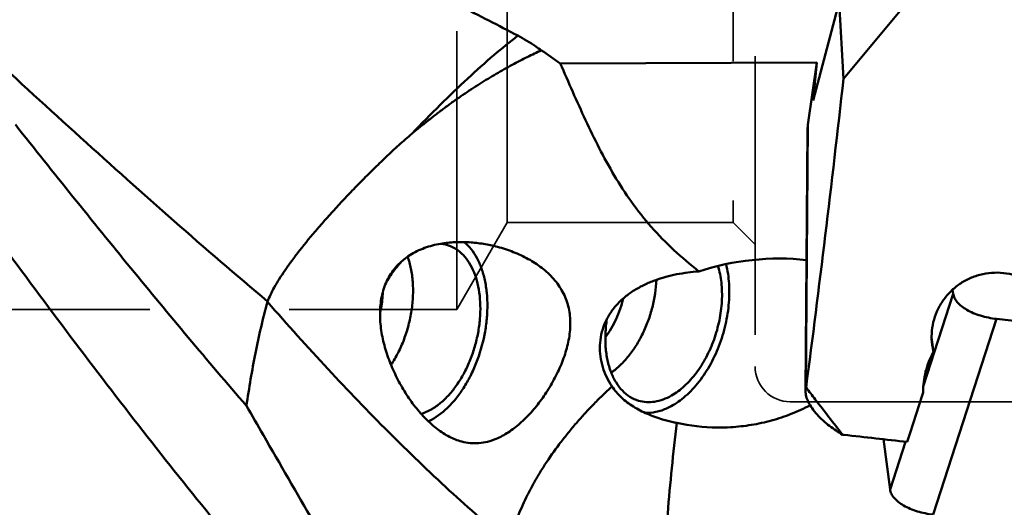
# Model space of a CAD drawing. Units: millimetres. Extents: x -29 to 116, y -42 to 70.
# Drawn here: x 42 to 65, y -12 to 0 of the extents above; entities that cross this region are included whole.
import ezdxf

# ---------------------------------------------------------------- set-up
doc = ezdxf.new("R2010")
doc.units = ezdxf.units.MM
doc.linetypes.add('HIDDEN', pattern=[9.525, 6.35, -3.175])
for name, color, linetype, lineweight in [('1', 4, 'Continuous', 50), ('sk2', 7, 'Continuous', 25), ('sk3', 1, 'HIDDEN', 35)]:
    doc.layers.add(name, color=color, linetype=linetype, lineweight=lineweight)
doc.styles.add('simplex', font='txt.shx', dxfattribs={"height": 3.5})
doc.dimstyles.new('コピー - ISO-25', dxfattribs={"dimscale": 0, "dimtxt": 3.5, "dimasz": 3.5, "dimexe": 1.5, "dimexo": 0, "dimgap": 2.3, "dimtad": 1, "dimdsep": 46, "dimtxsty": 'simplex', "dimcen": 0.09, "dimclrd": 256, "dimclre": 256, "dimclrt": 256, "dimadec": 0, "dimazin": 0, "dimtfac": 1, "dimtofl": 0, "dimtmove": 0, "dimatfit": 3, "dimfxl": 1, "dimtolj": 1, "dimlwd": -1, "dimlwe": -1, "dimarcsym": 0})

# ---------------------------------------------------------------- blocks, each defined once
blk = doc.blocks.new('*D10')
at = {"layer": 'Defpoints', "color": 0, "lineweight": 0}
for p in [(19, -9.2), (0, -20.225), (19, -40)]:
    blk.add_point(p, dxfattribs=at)
at = {"layer": 'sk2'}
for p, q in [((19, -9.2), (19, -41.5)), ((0, -20.225), (0, -41.5)), ((3.5, -40), (15.5, -40)), ((19, -40), (53.933, -40))]:
    blk.add_line(p, q, dxfattribs=at)
at = {"layer": 'sk2', "lineweight": 0}
for points in [[(3.5, -39.417), (3.5, -40.583), (0, -40)], [(15.5, -40.583), (15.5, -39.417), (19, -40)]]:
    blk.add_solid(points, dxfattribs=at)
at = {"layer": 'sk2', "insert": (38.217, -35.95), "char_height": 3.5, "attachment_point": 5, "style": 'simplex'}
blk.add_mtext('\\A1;19 [.748"]', dxfattribs=at)

msp = doc.modelspace()

# ---------------------------------------------------------------- linework, layer by layer
at = {"layer": '1'}
for p, q in [((60.91652034, 0.00928594), (60.32442305, -2.23121913)), ((61.0138788, -1.73455528), (60.91652034, 0.00928594)), ((54.55649012, -1.38682393), (60.40453547, -1.36762877)), ((60.2028074, -2.79045942), (60.40453547, -1.36762877)), ((60.32442305, -2.23121913), (60.40453547, -1.36762877)), ((60.19537684, -2.89009809), (60.14825913, -8.86362281)), ((60.2028074, -2.79045942), (60.15541775, -8.79846013)), ((51.83055957, -5.49818102), (51.83701856, -5.49873991)), ((62.83312877, -8.74921871), (63.51417412, -6.63956051)), ((63.50171696, -6.54306584), (63.51417412, -6.63956051)), ((63.06051312, -11.67256629), (64.50062901, -7.21155308)), ((73.4073701, -8.17646077), (64.50062901, -7.21155308)), ((63.02193999, -7.63625334), (63.06441045, -7.96523477)), ((60.16039442, -8.77629066), (60.15541775, -8.79846013)), ((51.56133314, -9.54118134), (51.54833329, -9.5474787)), ((62.07405823, -11.10057372), (61.92636731, -9.95654183)), ((62.07405823, -11.10057372), (62.42522277, -10.01277955))]:
    msp.add_line(p, q, dxfattribs=at)
for centre, major_axis, ratio, start_param, end_param in [((54.87590366, 0), (21.04926623, 24.20352056), 0.1805263109, 4.7972600551, 4.9754841698), ((59.78611163, 0), (2.66297691, 24.49952559), 0.0572540044, 4.3522557971, 4.6477546732), ((59.10325136, -7.81648349), (3.42227005, 0.38788003), 0.5675195415, 7.4728564112, 8.2062386501), ((60.0464124, 0), (5.90821008, 24.47129439), 0.2006772881, 4.3395737891, 4.3896240876), ((82.85900245, 0), (199.53229959, -21.29654325), 0.0607033381, 4.6092266705, 4.6164968374)]:
    msp.add_ellipse(centre, major_axis=major_axis, ratio=ratio, start_param=start_param, end_param=end_param, dxfattribs=at)
for points, knots in [([(47.88295261, -6.81244989), (47.16473318, -6.21072721), (45.73278108, -4.97684602), (42.88735387, -2.42802709), (40.77353433, -0.46744233), (39.35438176, 0.84046866)], [0, 0, 0, 0, 0.245283327, 0.4947754023, 1, 1, 1, 1]), ([(53.58602112, -0.75348135), (53.40103858, -0.896622), (53.01472763, -1.21481915), (52.42612686, -1.74245472), (51.80518523, -2.33858709), (51.38898733, -2.76294851), (51.17915279, -2.9832091)], [0, 0, 0, 0, 0.2136961308, 0.4570335745, 0.7220611931, 1, 1, 1, 1]), ([(54.12623718, -1.08906978), (54.08344119, -1.05790165), (53.90971547, -0.93621496), (53.72701405, -0.82735615), (53.58604907, -0.75349675)], [0, 0, 0, 0, 0.2496300393, 1, 1, 1, 1]), ([(54.12623718, -1.08906978), (54.07319008, -1.1129208), (53.96508609, -1.16286991), (53.80054247, -1.24198753), (53.6306308, -1.32772619), (53.45654794, -1.42123632), (53.27772066, -1.52043387), (53.09427033, -1.62462849), (52.90743699, -1.73484875), (52.71909774, -1.85298903), (52.52812615, -1.97614679), (52.36764204, -2.08200442), (52.23874505, -2.16966843), (52.14200298, -2.23773609), (52.0456246, -2.30771483), (51.91674593, -2.40303054), (51.78794882, -2.49998899), (51.65913463, -2.59828851), (51.56232144, -2.67308998), (51.46578102, -2.74894732), (51.36978428, -2.82608186), (51.27451275, -2.90454874), (51.2102234, -2.9561098), (51.17915279, -2.9832091)], [0, 0, 0, 0, 0.0496552831, 0.1016613438, 0.1558665437, 0.2121205865, 0.2703538037, 0.33045133, 0.3922342264, 0.4555294927, 0.520242937, 0.5862364131, 0.6196556918, 0.6533218301, 0.6872189617, 0.721336736, 0.790171298, 0.8248494143, 0.8596728455, 0.8946195572, 0.9296682981, 0.9648021505, 1, 1, 1, 1]), ([(57.71589688, -6.12736201), (57.5195724, -5.9734274), (57.14024435, -5.65341686), (56.62270477, -5.12512838), (56.17027056, -4.55244045), (55.78007324, -3.94625709), (55.43835547, -3.31906842), (55.12896862, -2.68001672), (54.83824266, -2.03484231), (54.6502432, -1.6027872), (54.55649012, -1.38682393)], [0, 0, 0, 0, 0.1297157583, 0.2576962408, 0.3838582557, 0.5084979055, 0.6320775349, 0.7550091503, 0.8775856214, 1, 1, 1, 1]), ([(42.13304368, -2.7828295), (43.00381234, -3.87982332), (44.73352424, -6.03847917), (46.50781659, -8.16110586), (47.40117156, -9.19385035)], [0, 0, 0, 0, 0.5063380642, 1, 1, 1, 1]), ([(51.17754069, -2.98447984), (51.12563427, -3.02707702), (51.02393117, -3.11489459), (50.87389718, -3.24935252), (50.72589381, -3.38580519), (50.58011437, -3.52393003), (50.43582353, -3.66247778), (50.29325895, -3.80123137), (50.15276573, -3.94009144), (49.96974722, -4.12432512), (49.74797827, -4.35336825), (49.49125313, -4.62567117), (49.24852227, -4.89349479), (48.95188897, -5.23184757), (48.68092023, -5.56050401), (48.43897931, -5.87790593), (48.28414208, -6.09478866), (48.15026479, -6.29686483), (48.03850689, -6.4830765), (47.94950916, -6.65220034), (47.90205044, -6.76104204), (47.88295306, -6.81244848)], [0, 0, 0, 0, 0.0396481481, 0.0793218296, 0.1189595387, 0.1585067929, 0.1978989163, 0.2370741053, 0.2759725841, 0.3145351538, 0.3904080466, 0.4642133611, 0.5355010484, 0.6038181668, 0.7298987306, 0.7869070388, 0.8394435015, 0.8872173643, 0.9300008259, 0.9676195257, 1, 1, 1, 1]), ([(47.91283374, -13.29449663), (47.356982, -12.64315302), (46.24853765, -11.30402085), (44.61313222, -9.22985895), (42.97766947, -7.07585377), (41.89519108, -5.60950123), (41.35236812, -4.86729605)], [0, 0, 0, 0, 0.2404816884, 0.4881393862, 0.7417571728, 1, 1, 1, 1]), ([(52.30848857, -10.00765214), (52.21122102, -9.98199257), (52.01545194, -9.9038871), (51.7417173, -9.72563518), (51.48204971, -9.4924138), (51.24012488, -9.21390523), (51.01992111, -8.89938723), (50.82595652, -8.5570746), (50.66330652, -8.19381442), (50.53819122, -7.81549281), (50.47155374, -7.4910954), (50.44654035, -7.23002143), (50.4424757, -6.97214079), (50.47288694, -6.7164031), (50.54487183, -6.47309728), (50.62008548, -6.30043707), (50.7168781, -6.13993149), (50.83431491, -5.99434858), (50.97041237, -5.86587381), (51.17330417, -5.71877012), (51.45966648, -5.58158397), (51.70558545, -5.51872769), (51.83063073, -5.49700836)], [0, 0, 0, 0, 0.0505307478, 0.1048775847, 0.1633239782, 0.2252892618, 0.2898040471, 0.3558718587, 0.4226368743, 0.4894145759, 0.5556654635, 0.5884814133, 0.6210258407, 0.6851374919, 0.7167972253, 0.7482179063, 0.7794753228, 0.8106648236, 0.8418828378, 0.8732068664, 0.9362470812, 1, 1, 1, 1]), ([(51.56133314, -9.54118134), (51.71458699, -9.46591298), (51.93161491, -9.30317306), (52.17866367, -9.0320914), (52.35503674, -8.78697664), (52.5115393, -8.51312411), (52.69050078, -8.11503389), (52.81515284, -7.6892469), (52.8809177, -7.25414658), (52.89907874, -6.93261848), (52.8857699, -6.62238085), (52.84123547, -6.33004107), (52.76635125, -6.06185633), (52.66248555, -5.82349719), (52.53162371, -5.62018744), (52.42434473, -5.50747755), (52.36741516, -5.45966122)], [0, 0, 0, 0, 0.1097256727, 0.1708408803, 0.2355780815, 0.3033030931, 0.3732153952, 0.5157467702, 0.5865518263, 0.6557168094, 0.7223670509, 0.7857598039, 0.8453420711, 0.9008173073, 0.9522214289, 1, 1, 1, 1]), ([(51.96022447, -5.52038089), (52.02371164, -5.53712876), (52.14927833, -5.58909507), (52.31593501, -5.71573352), (52.45856988, -5.88703013), (52.57411919, -6.09781035), (52.66037089, -6.34260072), (52.71551617, -6.61529702), (52.73834719, -6.90911895), (52.72835727, -7.2167029), (52.68582503, -7.53028617), (52.61183718, -7.84191937), (52.50827499, -8.14368707), (52.37776061, -8.42792889), (52.22359247, -8.68743967), (52.04958098, -8.91568828), (51.86008863, -9.10686491), (51.72086162, -9.21046594), (51.65003137, -9.25367918)], [0, 0, 0, 0, 0.0449441347, 0.0917627795, 0.1419456434, 0.196401347, 0.2554549371, 0.3189401143, 0.3863100802, 0.4567379886, 0.5292029883, 0.6025653902, 0.6756354388, 0.7472395346, 0.816287293, 0.8818429328, 0.9432051993, 1, 1, 1, 1]), ([(51.83063073, -5.49700836), (51.93731003, -5.47847904), (52.15384251, -5.45569216), (52.48049913, -5.45897043), (52.80576927, -5.49579761), (53.01942937, -5.54125165), (53.12484243, -5.5690593)], [0, 0, 0, 0, 0.2488516424, 0.4988647957, 0.7494415664, 1, 1, 1, 1]), ([(51.83701856, -5.49873991), (51.8474517, -5.49968738), (51.88892319, -5.50431587), (51.93000945, -5.51241019), (51.96022447, -5.52038089)], [0, 0, 0, 0, 0.2510758519, 1, 1, 1, 1]), ([(53.12484243, -5.5690593), (53.24688098, -5.6012527), (53.48676167, -5.67908385), (53.82825755, -5.83731386), (54.14111803, -6.03902353), (54.36765149, -6.24730662), (54.51751186, -6.43717566), (54.61181253, -6.58990033), (54.68655515, -6.75229853), (54.74063371, -6.92271922), (54.77382979, -7.09927581), (54.79124777, -7.34181723), (54.76457016, -7.65232916), (54.67049696, -8.02061529), (54.52730338, -8.38082436), (54.34525589, -8.72616211), (54.13296801, -9.04930126), (53.89745576, -9.34192546), (53.64450608, -9.59540819), (53.37882518, -9.80134451), (53.18840259, -9.90519714), (53.09275937, -9.94517856)], [0, 0, 0, 0, 0.0645438591, 0.1286367933, 0.1919621616, 0.2542085561, 0.2849369831, 0.3154278702, 0.345778304, 0.3761269575, 0.4066299136, 0.4374315892, 0.500248896, 0.564968446, 0.6311910704, 0.6980270819, 0.7642773983, 0.8286125433, 0.8898011903, 0.9469878124, 1, 1, 1, 1]), ([(50.69748716, -8.26088486), (50.75669423, -8.17138336), (50.86604065, -7.98148078), (50.99910924, -7.67689796), (51.10138459, -7.3544456), (51.16993094, -7.02332946), (51.20281277, -6.69293554), (51.1990678, -6.37257934), (51.15879139, -6.07136894), (51.10619697, -5.88161938), (51.07342884, -5.79289753)], [0, 0, 0, 0, 0.1248968227, 0.2543608827, 0.3861553743, 0.5178964439, 0.6472035476, 0.7718499908, 0.8899225109, 1, 1, 1, 1]), ([(50.59504315, -6.36097626), (50.65190261, -6.26443217), (50.77329256, -6.0841921), (50.91884665, -5.92242316), (50.99515681, -5.85088905)], [0, 0, 0, 0, 0.5171883009, 1, 1, 1, 1]), ([(56.99280989, -9.24636312), (57.11332758, -9.1917601), (57.28773798, -9.08089811), (57.49721223, -8.89588739), (57.70624236, -8.67133916), (57.93917162, -8.34060793), (58.16095573, -7.89182928), (58.31939599, -7.40597342), (58.40644062, -6.90756276), (58.41772611, -6.42188487), (58.3720966, -6.10885279), (58.33475644, -5.96210779)], [0, 0, 0, 0, 0.1048321661, 0.1616837919, 0.2212872601, 0.3475164971, 0.4805832005, 0.6165288141, 0.7510540889, 0.8800258255, 1, 1, 1, 1]), ([(58.15092374, -6.00351551), (58.18939988, -6.12744152), (58.2414538, -6.39451641), (58.24982372, -6.81377439), (58.19212917, -7.25000345), (58.07119395, -7.6816557), (57.89301452, -8.08760119), (57.66614566, -8.44797585), (57.40166212, -8.74507735), (57.19752262, -8.89915363), (57.09282151, -8.95889808)], [0, 0, 0, 0, 0.1166067437, 0.2427484808, 0.3753656897, 0.5105935542, 0.6442674992, 0.7723998035, 0.8916731653, 1, 1, 1, 1]), ([(55.73604879, -8.75097801), (55.69075057, -8.68418582), (55.60923474, -8.54293322), (55.51935358, -8.31387779), (55.4655252, -8.07047011), (55.45228821, -7.81841009), (55.48330426, -7.56503631), (55.56009991, -7.31909955), (55.68079041, -7.08946404), (55.83988054, -6.88313021), (56.02980571, -6.70397936), (56.24279203, -6.55289761), (56.47203235, -6.42860801), (56.7913723, -6.29588828), (57.20688432, -6.18441028), (57.54659826, -6.14025044), (57.71589688, -6.12736201)], [0, 0, 0, 0, 0.0593242459, 0.1193783823, 0.1802047104, 0.2417796284, 0.3040311448, 0.366854118, 0.430125574, 0.4937169829, 0.5574975331, 0.6213410579, 0.6851363299, 0.7487853501, 0.8751910303, 1, 1, 1, 1]), ([(63.03338227, -7.80159889), (63.02240195, -7.7165433), (63.0159487, -7.54364114), (63.05321494, -7.28636212), (63.13638085, -7.03822788), (63.26332615, -6.80709438), (63.43070628, -6.60053993), (63.63385532, -6.42585707), (63.86665916, -6.28966306), (64.12155528, -6.1974128), (64.38977465, -6.15283784), (64.6618605, -6.15751345), (64.92835662, -6.2107308), (65.18045039, -6.30974058), (65.41037722, -6.45021688), (65.61156794, -6.62681741), (65.77850451, -6.83342685), (65.86439925, -6.98773374), (65.90010949, -7.06753201)], [0, 0, 0, 0, 0.0605332046, 0.1213351196, 0.1825473753, 0.2442533605, 0.3064788637, 0.3691982525, 0.432342678, 0.4958095195, 0.5594729178, 0.6231950887, 0.6868375993, 0.7502708662, 0.8133813211, 0.876076996, 0.9382931681, 1, 1, 1, 1]), ([(55.71716307, -8.43668654), (55.78927124, -8.38603396), (55.92994055, -8.26873217), (56.11999642, -8.05961503), (56.29209742, -7.81632426), (56.44188729, -7.54508035), (56.5656642, -7.25263577), (56.69087341, -6.84742108), (56.73922245, -6.53053327), (56.74765695, -6.32035951)], [0, 0, 0, 0, 0.1089054525, 0.2253587087, 0.3483384062, 0.4763535403, 0.6075905205, 0.7400443409, 1, 1, 1, 1]), ([(50.44552312, -7.09046625), (50.45476437, -7.0496469), (50.48747246, -6.88779418), (50.5051878, -6.72283446), (50.50894106, -6.59963211)], [0, 0, 0, 0, 0.2534787863, 1, 1, 1, 1]), ([(63.51417412, -6.63956051), (63.51844593, -6.67265049), (63.5411998, -6.74189306), (63.6075102, -6.83726093), (63.70402567, -6.92730776), (63.82757043, -7.0095587), (63.97412073, -7.08158966), (64.13880856, -7.14099906), (64.31602466, -7.1857684), (64.43855922, -7.20482877), (64.50062901, -7.21155308)], [0, 0, 0, 0, 0.0830391578, 0.177607358, 0.2864283308, 0.4096668962, 0.5457358384, 0.6918860656, 0.8446142044, 1, 1, 1, 1]), ([(47.87957738, -6.8229349), (47.82679223, -7.01463492), (47.72842106, -7.40179745), (47.60221879, -7.99047325), (47.49339635, -8.58862655), (47.43059457, -8.9911836), (47.40117156, -9.19385035)], [0, 0, 0, 0, 0.2464701556, 0.4950156196, 0.7461458326, 1, 1, 1, 1]), ([(53.40804859, -12.32094416), (52.93608301, -11.93406675), (51.99456193, -11.1123585), (50.6161058, -9.78406235), (49.23812885, -8.345851), (48.33342894, -7.33989839), (47.87957737, -6.82293503)], [0, 0, 0, 0, 0.234569709, 0.4800452318, 0.7355830045, 1, 1, 1, 1]), ([(55.5830718, -7.63093633), (55.67904862, -7.50250832), (55.84495782, -7.21711804), (55.95291795, -6.90575486), (55.99254595, -6.7434466)], [0, 0, 0, 0, 0.4896960133, 1, 1, 1, 1]), ([(56.33920874, -9.07640816), (56.27091994, -9.05595522), (56.13661573, -8.99452011), (55.96161131, -8.84919165), (55.81581966, -8.65569701), (55.70266291, -8.42040405), (55.62450764, -8.15005127), (55.58314379, -7.85211281), (55.57952848, -7.53488246), (55.60201093, -7.31931444), (55.61930418, -7.21047383)], [0, 0, 0, 0, 0.0987635467, 0.2017036775, 0.3120899198, 0.4318305886, 0.5614778411, 0.7004531572, 0.8473145773, 1, 1, 1, 1]), ([(62.82963553, -8.88646652), (62.82746912, -8.72781433), (62.86607094, -8.40633427), (62.98633213, -8.10594986), (63.06441045, -7.96523477)], [0, 0, 0, 0, 0.4964668372, 1, 1, 1, 1]), ([(55.73604879, -8.75097801), (55.66142721, -8.81892187), (55.51425899, -8.95672625), (55.30093874, -9.1701469), (55.0955308, -9.38893988), (54.89783318, -9.61145019), (54.70951384, -9.83777563), (54.47434783, -10.14096626), (54.25667307, -10.44894924), (54.06127017, -10.76196678), (53.92811875, -10.99323926), (53.80717413, -11.22270009), (53.69984399, -11.45000604), (53.60580453, -11.67391148), (53.52506597, -11.89349776), (53.45867381, -12.10826783), (53.42329404, -12.25076706), (53.40804967, -12.32093837)], [0, 0, 0, 0, 0.0700361173, 0.1398904147, 0.2093721406, 0.2782739646, 0.3464252132, 0.4136535129, 0.5445308066, 0.6079123014, 0.6696804539, 0.7296896841, 0.787869139, 0.8440696685, 0.8981718666, 0.9501666179, 1, 1, 1, 1]), ([(56.88751249, -9.50160224), (56.76976332, -9.46633517), (56.54082676, -9.3853483), (56.22149069, -9.22272787), (55.94420473, -9.01566258), (55.79593049, -8.84322979), (55.73604879, -8.75097801)], [0, 0, 0, 0, 0.2632003818, 0.5187287361, 0.7644958189, 1, 1, 1, 1]), ([(57.09282151, -8.95889808), (57.03120663, -8.9940567), (56.90647829, -9.05318385), (56.71195215, -9.10510386), (56.52072215, -9.11547207), (56.39755783, -9.0938841), (56.33920874, -9.07640816)], [0, 0, 0, 0, 0.2717939458, 0.5259412424, 0.7666352381, 1, 1, 1, 1]), ([(60.14825909, -8.8636228), (60.1479611, -8.90140228), (60.1606416, -8.98597452), (60.21173824, -9.11688819), (60.29696394, -9.2574033), (60.41176777, -9.39855766), (60.5473802, -9.53223792), (60.73811646, -9.68951562), (60.89082636, -9.79058264), (60.9930948, -9.85063087)], [0, 0, 0, 0, 0.0842491425, 0.1882310703, 0.3116153536, 0.4492030234, 0.5929678979, 0.7355399776, 1, 1, 1, 1]), ([(60.15541775, -8.79846013), (60.15428184, -8.80352939), (60.15011078, -8.82501042), (60.14839065, -8.84694332), (60.14825909, -8.8636228)], [0, 0, 0, 0, 0.2374844796, 1, 1, 1, 1]), ([(60.16039905, -8.77629026), (60.22969586, -8.86654381), (60.50601571, -9.22561677), (60.78395024, -9.58344792), (60.99308078, -9.85063087)], [0, 0, 0, 0, 0.2511409303, 1, 1, 1, 1]), ([(47.40117156, -9.19385035), (47.52954876, -9.41664929), (48.03843343, -10.29973901), (48.54800663, -11.18243395), (48.93041369, -11.84162666)], [0, 0, 0, 0, 0.2522889821, 1, 1, 1, 1]), ([(60.2508612, -9.17917902), (60.11194144, -9.25239594), (59.82542725, -9.38447197), (59.37641703, -9.53515208), (58.9129597, -9.63663727), (58.59834413, -9.67105537), (58.44073276, -9.6800284)], [0, 0, 0, 0, 0.2490270913, 0.4991883266, 0.7496512627, 1, 1, 1, 1]), ([(51.65003137, -9.25367918), (51.62825191, -9.26696674), (51.54316978, -9.31562052), (51.45212573, -9.35421777), (51.38266305, -9.37499122)], [0, 0, 0, 0, 0.2602944333, 1, 1, 1, 1]), ([(56.99280989, -9.24636312), (56.91099278, -9.28343204), (56.74524826, -9.34010748), (56.5701989, -9.35626247), (56.48643659, -9.3526112)], [0, 0, 0, 0, 0.5172199623, 1, 1, 1, 1]), ([(56.88177209, -13.54581624), (56.89443336, -13.24310044), (56.92931531, -12.60950815), (57.00235538, -11.63194094), (57.09623021, -10.61385828), (57.17114432, -9.92704589), (57.21163675, -9.58433901)], [0, 0, 0, 0, 0.2286068231, 0.4787382225, 0.7396198326, 1, 1, 1, 1]), ([(57.21163611, -9.58433575), (57.18425767, -9.57843169), (57.07544926, -9.55398787), (56.96751419, -9.52556356), (56.88751249, -9.50160224)], [0, 0, 0, 0, 0.251144212, 1, 1, 1, 1]), ([(58.44073276, -9.6800284), (58.33770978, -9.68589365), (57.92606302, -9.69530424), (57.5131506, -9.649356), (57.21163611, -9.58433575)], [0, 0, 0, 0, 0.2506825913, 1, 1, 1, 1]), ([(53.09275937, -9.94517856), (53.0294641, -9.97163768), (52.90111676, -10.01521495), (52.70252165, -10.04885812), (52.50325809, -10.04803636), (52.37267268, -10.02458416), (52.30848857, -10.00765214)], [0, 0, 0, 0, 0.2570413714, 0.5056483702, 0.7512881863, 1, 1, 1, 1]), ([(63.06051312, -11.67256629), (62.99844333, -11.66584199), (62.87590877, -11.64678161), (62.69869266, -11.60201227), (62.53400483, -11.54260287), (62.38745453, -11.47057191), (62.26390978, -11.38832097), (62.1673943, -11.29827414), (62.1010839, -11.20290628), (62.07833004, -11.1336637), (62.07405823, -11.10057372)], [0, 0, 0, 0, 0.1553857956, 0.3081139344, 0.4542641616, 0.5903331038, 0.7135716692, 0.822392642, 0.9169608422, 1, 1, 1, 1])]:
    msp.add_open_spline(points, degree=3, knots=knots, dxfattribs=at)
for points in [[(53.58604907, -0.75349675), (53.14691101, -0.52340789), (52.70636573, -0.29600325), (52.26523271, -0.06976272)], [(54.55649012, -1.38682393), (54.41345585, -1.28702084), (54.27001176, -1.1878034), (54.12623718, -1.08906978)], [(60.19537679, -2.89009809), (60.19563941, -2.85679401), (60.19813218, -2.82343476), (60.2028074, -2.79045942)], [(47.88295306, -6.81244848), (47.88167426, -6.81589075), (47.88055234, -6.81939462), (47.87957749, -6.82293499)], [(63.06441045, -7.96523477), (63.05086651, -7.91139498), (63.04049033, -7.85665919), (63.03338227, -7.80159889)], [(60.9930948, -9.85063087), (61.00383549, -9.85217458), (61.01460068, -9.85355641), (61.025383, -9.85477581)]]:
    msp.add_open_spline(points, degree=3, dxfattribs=at)
at = {"layer": 'sk3'}
for p, q in [((58.99794919, 8.3), (58.99794919, -8.3)), ((52.2, -7), (52.2, 7)), ((53.34604028, -5.015), (53.34604028, 5.015)), ((58.49794919, 5.015), (58.49794919, -5.015)), ((52.2, -7), (53.34604028, -5.015)), ((53.34604028, -5.015), (58.49794919, -5.015)), ((58.49794919, -5.015), (58.99794919, -5.515)), ((19.8, -7), (52.2, -7)), ((59.79794919, -9.1), (73, -9.1))]:
    msp.add_line(p, q, dxfattribs=at)
msp.add_arc((59.79794919, -8.3), 0.8, 180, 270, dxfattribs=at)

# ---------------------------------------------------------------- dimensions: what is measured, and where the dimension line sits
at = {"layer": 'sk2'}
dim = msp.add_linear_dim(base=(19, -40), p1=(0, -20.225), p2=(19, -9.2), dimstyle='コピー - ISO-25', override={"dimscale": 1, "dimdec": 8}, dxfattribs=at)
dim.commit()
dim.dimension.update_dxf_attribs({"geometry": '*D10', "text_midpoint": (38.2166666667, -35.95)})

doc.saveas('drawing.dxf')
